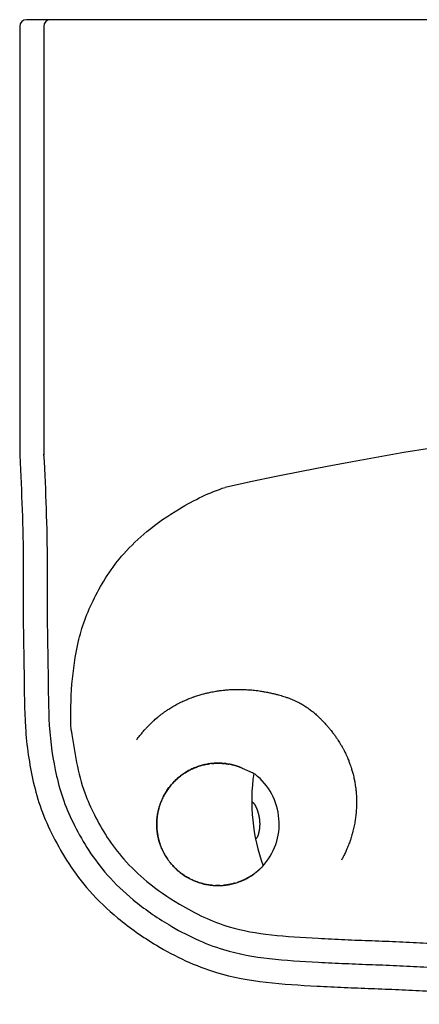
# Model space of a CAD drawing. Units: inches. Extents: x -18.8 to 19, y -9.2 to 9.5.
# Drawn here: x -18.8 to -11.4, y -8.6 to 9.5 of the extents above; entities that cross this region are included whole.
import ezdxf

# ---------------------------------------------------------------- set-up
doc = ezdxf.new("R2010")
doc.units = ezdxf.units.IN
doc.header["$MEASUREMENT"] = 0
doc.layers.add('MDS_Layer_50', color=7, linetype='Continuous')

# ---------------------------------------------------------------- blocks, each defined once
blk = doc.blocks.new('SE1')
at = {"layer": 'MDS_Layer_50', "color": 7, "linetype": 'Continuous'}
for points in [[(-14.451, -4.342), (-14.479, -4.328), (-14.499, -4.317), (-14.519, -4.307), (-14.54, -4.297), (-14.682, -4.232)], [(-14.516, -4.842), (-14.513, -4.843), (-14.508, -4.847)], [(-14.508, -4.847), (-14.503, -4.85), (-14.498, -4.854)], [(-14.498, -4.854), (-14.495, -4.857), (-14.493, -4.859)], [(-14.493, -4.859), (-14.491, -4.859), (-14.49, -4.86), (-14.49, -4.861), (-14.489, -4.862)], [(-14.489, -4.862), (-14.486, -4.865), (-14.483, -4.868)], [(-14.483, -4.868), (-14.481, -4.87), (-14.479, -4.872)], [(-14.479, -4.872), (-14.477, -4.874), (-14.475, -4.877), (-14.471, -4.882), (-14.467, -4.887)], [(-14.467, -4.887), (-14.464, -4.891), (-14.461, -4.895)], [(-14.461, -4.895), (-14.46, -4.896), (-14.46, -4.897), (-14.458, -4.899), (-14.457, -4.901), (-14.456, -4.902), (-14.456, -4.903), (-14.455, -4.905), (-14.454, -4.906)], [(-14.454, -4.906), (-14.451, -4.911), (-14.448, -4.917)], [(-14.448, -4.917), (-14.447, -4.92), (-14.445, -4.923)], [(-14.445, -4.923), (-14.444, -4.926), (-14.442, -4.931), (-14.439, -4.935), (-14.437, -4.94), (-14.435, -4.945), (-14.432, -4.95), (-14.43, -4.955), (-14.428, -4.96), (-14.426, -4.965), (-14.424, -4.97), (-14.422, -4.975), (-14.42, -4.98), (-14.418, -4.985), (-14.416, -4.99), (-14.414, -4.995), (-14.412, -5), (-14.41, -5.005), (-14.408, -5.01), (-14.407, -5.015), (-14.405, -5.021), (-14.403, -5.026), (-14.401, -5.031), (-14.4, -5.036), (-14.398, -5.041), (-14.397, -5.047), (-14.395, -5.052), (-14.394, -5.057), (-14.392, -5.063), (-14.391, -5.068), (-14.389, -5.073), (-14.388, -5.079), (-14.387, -5.084), (-14.385, -5.09), (-14.384, -5.095), (-14.383, -5.101), (-14.382, -5.106), (-14.381, -5.112), (-14.38, -5.117), (-14.379, -5.122), (-14.378, -5.128), (-14.377, -5.133), (-14.376, -5.139)], [(-14.369, -5.206), (-14.368, -5.211), (-14.368, -5.217), (-14.368, -5.222), (-14.368, -5.228), (-14.367, -5.234), (-14.367, -5.239), (-14.367, -5.245), (-14.367, -5.25), (-14.367, -5.256), (-14.367, -5.261), (-14.367, -5.267), (-14.367, -5.273), (-14.368, -5.278), (-14.368, -5.284), (-14.368, -5.289), (-14.368, -5.295), (-14.369, -5.3), (-14.369, -5.306), (-14.369, -5.311), (-14.37, -5.317), (-14.37, -5.322), (-14.371, -5.328), (-14.371, -5.333), (-14.372, -5.339), (-14.373, -5.344), (-14.373, -5.349), (-14.374, -5.355), (-14.375, -5.36), (-14.376, -5.366), (-14.377, -5.371), (-14.377, -5.376), (-14.378, -5.382), (-14.379, -5.387), (-14.38, -5.392), (-14.381, -5.397), (-14.382, -5.403), (-14.384, -5.408), (-14.385, -5.413), (-14.386, -5.418), (-14.387, -5.424), (-14.388, -5.429), (-14.39, -5.434), (-14.39, -5.437)], [(-14.376, -5.139), (-14.375, -5.145), (-14.374, -5.15)], [(-14.374, -5.15), (-14.374, -5.156), (-14.373, -5.161)], [(-14.373, -5.161), (-14.372, -5.167), (-14.372, -5.172)], [(-14.372, -5.172), (-14.371, -5.178), (-14.37, -5.183)], [(-14.37, -5.183), (-14.37, -5.189), (-14.369, -5.195)], [(-14.369, -5.195), (-14.369, -5.2), (-14.369, -5.206)], [(-14.436, -5.525), (-14.44, -5.529), (-14.442, -5.531)], [(-14.427, -5.515), (-14.432, -5.52), (-14.436, -5.525)], [(-14.423, -5.51), (-14.425, -5.512), (-14.427, -5.515)], [(-14.42, -5.506), (-14.421, -5.507), (-14.421, -5.507), (-14.422, -5.509), (-14.423, -5.51)], [(-14.415, -5.498), (-14.418, -5.502), (-14.42, -5.506)], [(-14.412, -5.494), (-14.414, -5.496), (-14.415, -5.498)], [(-14.404, -5.477), (-14.407, -5.483), (-14.409, -5.488), (-14.411, -5.491), (-14.412, -5.494)], [(-14.4, -5.468), (-14.402, -5.472), (-14.404, -5.477)], [(-14.395, -5.455), (-14.396, -5.456), (-14.396, -5.458), (-14.397, -5.459), (-14.397, -5.461), (-14.398, -5.463), (-14.399, -5.465), (-14.399, -5.466), (-14.4, -5.468)], [(-14.392, -5.443), (-14.393, -5.449), (-14.395, -5.455)], [(-14.39, -5.437), (-14.391, -5.44), (-14.392, -5.443)]]:
    blk.add_lwpolyline(points, dxfattribs=at)
for centre, radius, start, end in [((-11.076, -4.832), 3.438, 171.5756, 200.2256), ((-15.164, -5.251), 1.155, 317.2471, 51.908), ((-14.609, -5.773), 0.394, 310.3206, 318.2689)]:
    blk.add_arc(centre, radius, start, end, dxfattribs=at)
for points, weights in [([(-15.04, -4.141), (-15.825, -4.076), (-16.328, -4.649), (-16.251, -5.379)], [0.853400001727, 0.677280431742, 0.726147097833, 1]), ([(-16.141, -4.764), (-15.985, -4.448), (-15.707, -4.232), (-15.36, -4.161)], [0.795637159952, 0.738641042206, 0.735031640048, 0.784808953476]), ([(-15.348, -4.158), (-15.327, -4.154), (-15.307, -4.151), (-15.287, -4.148)], [0.786791067666, 0.790010411892, 0.793441033839, 0.797082933507]), ([(-15.253, -4.144), (-15.199, -4.138), (-15.146, -4.136), (-15.093, -4.138)], [0.803414441452, 0.813809265645, 0.825721269, 0.839150451516]), ([(-15.172, -4.138), (-15.168, -4.138), (-15.164, -4.138), (-15.16, -4.138)], [0.820186487405, 0.821074800471, 0.821971545717, 0.822876723143]), ([(-15.078, -4.139), (-15.057, -4.14), (-15.037, -4.141), (-15.016, -4.143)], [0.842907992915, 0.848459049413, 0.854258853843, 0.860307406206]), ([(-15.028, -4.142), (-15.024, -4.143), (-15.02, -4.143), (-15.016, -4.143)], [0.856820011963, 0.857973140639, 0.859135605386, 0.860307406206]), ([(-14.968, -4.149), (-14.988, -4.146), (-15.008, -4.144), (-15.028, -4.142)], [0.874930384094, 0.868657356571, 0.86262056586, 0.856820011963]), ([(-14.992, -4.146), (-14.976, -4.148), (-14.961, -4.15), (-14.945, -4.153)], [0.867484337997, 0.872384442255, 0.877437828787, 0.88264449759]), ([(-14.957, -4.151), (-14.949, -4.152), (-14.941, -4.154), (-14.933, -4.155)], [0.878754022581, 0.917828966196, 0.958244292002, 1]), ([(-14.682, -4.232), (-14.761, -4.197), (-14.845, -4.171), (-14.933, -4.155)], [1, 0.956758985998, 0.918959512528, 0.886601579592]), ([(-15.781, -4.343), (-15.776, -4.34), (-15.772, -4.337), (-15.768, -4.334)], [0.750037634071, 0.75006281867, 0.750100643357, 0.750151108132]), ([(-15.727, -4.307), (-15.723, -4.304), (-15.718, -4.302), (-15.713, -4.299)], [0.750954098862, 0.751082456193, 0.751223764701, 0.751378024387]), ([(-15.671, -4.275), (-15.667, -4.272), (-15.662, -4.27), (-15.657, -4.267)], [0.753124719376, 0.753358699858, 0.753605820769, 0.753866082107]), ([(-15.643, -4.26), (-15.638, -4.257), (-15.633, -4.255), (-15.628, -4.252)], [0.754687178692, 0.754974253072, 0.755274514228, 0.755587962159]), ([(-15.584, -4.232), (-15.579, -4.23), (-15.574, -4.228), (-15.569, -4.225)], [0.758766482694, 0.759158998326, 0.759564695001, 0.759983572721]), ([(-15.524, -4.208), (-15.519, -4.206), (-15.514, -4.204), (-15.509, -4.202)], [0.764100120805, 0.764595367731, 0.765103660796, 0.765625]), ([(-14.88, -4.166), (-14.875, -4.167), (-14.87, -4.168), (-14.866, -4.17)], [0.905846057168, 0.907608381076, 0.909385651395, 0.911177868124]), ([(-15.966, -4.507), (-15.964, -4.504), (-15.962, -4.502), (-15.959, -4.499)], [0.75804564231, 0.757810467701, 0.757580448718, 0.757355585362]), ([(-15.91, -4.449), (-15.907, -4.446), (-15.905, -4.444), (-15.902, -4.442)], [0.753393387729, 0.753241075482, 0.753093890637, 0.752951833196]), ([(-15.865, -4.408), (-15.862, -4.406), (-15.859, -4.404), (-15.857, -4.401)], [0.751209823102, 0.751119527223, 0.75103428581, 0.750954098862]), ([(-15.818, -4.37), (-15.815, -4.368), (-15.812, -4.366), (-15.81, -4.364)], [0.750132748371, 0.750103179092, 0.750078549661, 0.750058860077]), ([(-16.005, -4.553), (-16.003, -4.55), (-16.001, -4.547), (-15.999, -4.545)], [0.762828022437, 0.762531966557, 0.762241035147, 0.761955228207]), ([(-16.251, -5.379), (-16.272, -5.18), (-16.241, -4.973), (-16.147, -4.777)], [1, 0.906558024641, 0.839310257559, 0.798256698754]), ([(-16.221, -4.981), (-16.22, -4.976), (-16.219, -4.972), (-16.218, -4.968)], [0.846761906349, 0.845581932737, 0.844412751113, 0.843254361476]), ([(-16.042, -5.923), (-16.163, -5.757), (-16.231, -5.57), (-16.251, -5.379)], [0.803726332196, 0.845171915222, 0.910596471156, 1]), ([(-16.042, -5.923), (-16.163, -5.757), (-16.231, -5.57), (-16.251, -5.379)], [0.803726332196, 0.845171915222, 0.910596471156, 1]), ([(-15.224, -6.383), (-15.547, -6.356), (-15.829, -6.201), (-16.024, -5.947)], [0.771750955727, 0.735651663081, 0.744486910757, 0.798256698754]), ([(-15.224, -6.383), (-15.547, -6.356), (-15.829, -6.201), (-16.024, -5.947)], [0.771750955727, 0.735651663081, 0.744486910757, 0.798256698754]), ([(-14.438, -6.146), (-14.44, -6.148), (-14.443, -6.15), (-14.446, -6.152)], [0.978695653006, 0.980422146383, 0.982158415129, 0.983904459245]), ([(-14.438, -6.146), (-14.44, -6.148), (-14.443, -6.15), (-14.446, -6.152)], [0.978695653006, 0.980422146383, 0.982158415129, 0.983904459245]), ([(-14.404, -6.118), (-14.407, -6.121), (-14.41, -6.123), (-14.412, -6.125)], [0.95864063065, 0.960263484456, 0.961895805455, 0.963537593645]), ([(-14.404, -6.118), (-14.407, -6.121), (-14.41, -6.123), (-14.412, -6.125)], [0.95864063065, 0.960263484456, 0.961895805455, 0.963537593645]), ([(-14.372, -6.09), (-14.374, -6.092), (-14.377, -6.095), (-14.38, -6.097)], [0.939826328216, 0.941346541331, 0.942875885351, 0.944414360274]), ([(-14.372, -6.09), (-14.374, -6.092), (-14.377, -6.095), (-14.38, -6.097)], [0.939826328216, 0.941346541331, 0.942875885351, 0.944414360274]), ([(-14.37, -6.088), (-14.365, -6.083), (-14.36, -6.078), (-14.355, -6.074)], [0.93876834192, 0.958827956014, 0.979238508707, 1]), ([(-15.101, -6.386), (-15.126, -6.387), (-15.152, -6.386), (-15.178, -6.385)], [0.788832797545, 0.784720488149, 0.780934792266, 0.777475709896]), ([(-15.101, -6.386), (-15.126, -6.387), (-15.152, -6.386), (-15.178, -6.385)], [0.788832797545, 0.784720488149, 0.780934792266, 0.777475709896]), ([(-14.949, -6.371), (-14.975, -6.376), (-15.002, -6.379), (-15.029, -6.381)], [0.817560610851, 0.811751670438, 0.806317324647, 0.80125757348]), ([(-14.949, -6.371), (-14.975, -6.376), (-15.002, -6.379), (-15.029, -6.381)], [0.817560610851, 0.811751670438, 0.806317324647, 0.80125757348]), ([(-14.874, -6.356), (-14.895, -6.361), (-14.916, -6.365), (-14.937, -6.369)], [0.835488916219, 0.830136800892, 0.825035991287, 0.820186487405]), ([(-14.874, -6.356), (-14.895, -6.361), (-14.916, -6.365), (-14.937, -6.369)], [0.835488916219, 0.830136800892, 0.825035991287, 0.820186487405]), ([(-14.809, -6.339), (-14.826, -6.344), (-14.843, -6.348), (-14.86, -6.353)], [0.853400001727, 0.848474155835, 0.843724305764, 0.839150451516]), ([(-14.809, -6.339), (-14.826, -6.344), (-14.843, -6.348), (-14.86, -6.353)], [0.853400001727, 0.848474155835, 0.843724305764, 0.839150451516])]:
    blk.add_rational_spline(points, weights, degree=3, dxfattribs=at)
for points, weights, knots in [([(-16.251, -5.379), (-16.149, -6.348), (-15.26, -6.744), (-14.472, -6.172), (-14.437, -6.146), (-14.403, -6.118), (-14.37, -6.088)], [1, 0.666666666667, 0.666666666667, 1, 0.978158262863, 0.95774771017, 0.93876834192], [0, 0, 0, 0, 0.938504, 0.938504, 0.938504, 1, 1, 1, 1]), ([(-14.455, -6.159), (-14.46, -6.163), (-14.466, -6.167), (-14.472, -6.172), (-14.562, -6.237), (-14.663, -6.29), (-14.775, -6.328)], [0.98919144318, 0.992754488556, 0.996357340829, 1, 0.945811574266, 0.900432304983, 0.86386219215], [0, 0, 0, 0, 0.062988, 0.062988, 0.062988, 1, 1, 1, 1]), ([(-14.455, -6.159), (-14.46, -6.163), (-14.466, -6.167), (-14.472, -6.172), (-14.562, -6.237), (-14.663, -6.29), (-14.775, -6.328)], [0.98919144318, 0.992754488556, 0.996357340829, 1, 0.945811574266, 0.900432304983, 0.86386219215], [0, 0, 0, 0, 0.062988, 0.062988, 0.062988, 1, 1, 1, 1])]:
    blk.add_rational_spline(points, weights, degree=3, knots=knots, dxfattribs=at)
blk = doc.blocks.new('SE')
at = {"layer": 'MDS_Layer_50'}
blk.add_blockref('SE1', (0, 0), dxfattribs=at)

msp = doc.modelspace()

# ---------------------------------------------------------------- linework, layer by layer
at = {"layer": 'MDS_Layer_50', "color": 7, "linetype": 'Continuous'}
for p, q in [((-18.207, 9.523), (-18.648, 9.523)), ((18.433, 9.523), (-18.207, 9.523)), ((-18.773, 9.398), (-18.773, 1.52)), ((-18.332, 9.398), (-18.332, 1.52))]:
    msp.add_line(p, q, dxfattribs=at)
for centre, radius, start, end in [((-18.648, 9.398), 0.125, 90, 180), ((-18.207, 9.398), 0.125, 90, 180), ((0.091, -67.873), 70.439, 77.59114, 102.37202)]:
    msp.add_arc(centre, radius, start, end, dxfattribs=at)
for points, knots in [([(-18.773, 1.52), (-18.754, 1.154), (-18.724, 0.536), (-18.702, -0.484), (-18.714, -1.479), (-18.688, -2.481), (-18.691, -3.485), (-18.574, -4.325), (-18.388, -4.994), (-18.16, -5.494), (-17.875, -6.004), (-17.485, -6.517), (-16.947, -7.029), (-16.18, -7.564), (-14.978, -8.137), (-13.766, -8.209), (-12.814, -8.258), (-12.314, -8.277), (-11.814, -8.296), (-11.314, -8.323), (-10.813, -8.344), (-10.313, -8.354), (-9.813, -8.384), (-9.313, -8.404), (-8.813, -8.415), (-8.313, -8.439), (-7.813, -8.453), (-7.312, -8.464), (-6.813, -8.494), (-6.312, -8.484), (-5.812, -8.511), (-5.312, -8.515), (-4.812, -8.532), (-4.312, -8.534), (-3.811, -8.54), (-3.311, -8.549), (-2.811, -8.553), (-2.311, -8.552), (-1.811, -8.552), (-1.31, -8.553), (-0.813, -8.55), (-0.328, -8.561), (-0.042, -8.565), (0.113, -8.567)], [0, 0, 0, 0, 0.037955, 0.07588, 0.113797, 0.151718, 0.189647, 0.227961, 0.2477, 0.268413, 0.290235, 0.314047, 0.3414, 0.374327, 0.420142, 0.490813, 0.509796, 0.528769, 0.547743, 0.566725, 0.585699, 0.604666, 0.623648, 0.642622, 0.661589, 0.680562, 0.699529, 0.718496, 0.73747, 0.756429, 0.775398, 0.794361, 0.813325, 0.832284, 0.851244, 0.870205, 0.889164, 0.908122, 0.927081, 0.946039, 0.964998, 0.983959, 1, 1, 1, 1]), ([(-18.333, 1.543), (-18.314, 1.176), (-18.284, 0.551), (-18.262, -0.482), (-18.274, -1.476), (-18.247, -2.476), (-18.251, -3.456), (-18.142, -4.235), (-17.973, -4.843), (-17.767, -5.295), (-17.505, -5.762), (-17.156, -6.223), (-16.667, -6.687), (-16.115, -7.072), (-15.546, -7.377), (-14.678, -7.714), (-13.742, -7.77), (-12.795, -7.819), (-12.297, -7.838), (-11.793, -7.856), (-11.292, -7.884), (-10.8, -7.904), (-10.295, -7.914), (-9.791, -7.944), (-9.299, -7.964), (-8.797, -7.975), (-8.296, -7.999), (-7.801, -8.013), (-7.294, -8.025), (-6.804, -8.053), (-6.304, -8.044), (-5.798, -8.071), (-5.303, -8.075), (-4.804, -8.092), (-4.308, -8.094), (-3.805, -8.1), (-3.305, -8.109), (-2.81, -8.113), (-2.311, -8.112), (-1.811, -8.112), (-1.311, -8.113), (-0.809, -8.11), (-0.32, -8.12), (-0.036, -8.125), (0.12, -8.127)], [0, 0, 0, 0, 0.037955, 0.07588, 0.113797, 0.151718, 0.189647, 0.227961, 0.2477, 0.268413, 0.290235, 0.314047, 0.3414, 0.374327, 0.397234, 0.420142, 0.490813, 0.509796, 0.528769, 0.547743, 0.566725, 0.585699, 0.604666, 0.623648, 0.642622, 0.661589, 0.680562, 0.699529, 0.718496, 0.73747, 0.756429, 0.775398, 0.794361, 0.813325, 0.832284, 0.851244, 0.870205, 0.889164, 0.908122, 0.927081, 0.946039, 0.964998, 0.983959, 1, 1, 1, 1]), ([(-17.828, -3.531), (-17.849, -2.939), (-17.798, -2.253), (-17.587, -1.498), (-17.403, -1.094), (-17.166, -0.669), (-16.856, -0.261), (-16.418, 0.155), (-15.795, 0.59), (-15.28, 0.84), (-15.001, 0.93)], [0, 0, 0, 0, 0.265879, 0.342618, 0.423139, 0.507974, 0.600546, 0.706883, 0.834888, 1, 1, 1, 1]), ([(-16.625, -3.707), (-16.62, -3.699), (-16.597, -3.668), (-16.563, -3.625), (-16.534, -3.589), (-16.516, -3.567), (-16.498, -3.546), (-16.467, -3.511), (-16.435, -3.477), (-16.404, -3.445), (-16.375, -3.416), (-16.348, -3.39), (-16.324, -3.368), (-16.283, -3.33), (-16.233, -3.287), (-16.178, -3.243), (-16.14, -3.214), (-16.109, -3.192), (-16.078, -3.17), (-16.05, -3.152), (-16.018, -3.131), (-15.964, -3.098), (-15.91, -3.067), (-15.861, -3.041), (-15.817, -3.019), (-15.774, -2.999), (-15.727, -2.978), (-15.696, -2.964), (-15.659, -2.95), (-15.617, -2.933), (-15.571, -2.917), (-15.523, -2.901), (-15.481, -2.887), (-15.44, -2.875), (-15.396, -2.863), (-15.351, -2.852), (-15.308, -2.842), (-15.268, -2.833), (-15.223, -2.824), (-15.179, -2.816), (-15.137, -2.809), (-15.092, -2.803), (-15.047, -2.797), (-15.004, -2.793), (-14.964, -2.789), (-14.919, -2.786), (-14.876, -2.784), (-14.835, -2.782), (-14.791, -2.781), (-14.746, -2.781), (-14.702, -2.782), (-14.662, -2.783), (-14.616, -2.785), (-14.573, -2.788), (-14.53, -2.791), (-14.484, -2.795), (-14.432, -2.801), (-14.379, -2.808), (-14.325, -2.816), (-14.273, -2.825), (-14.212, -2.837), (-14.16, -2.848), (-14.105, -2.86), (-14.062, -2.871), (-14.016, -2.883), (-13.971, -2.896), (-13.922, -2.911), (-13.878, -2.926), (-13.833, -2.942), (-13.794, -2.957), (-13.753, -2.973), (-13.714, -2.991), (-13.674, -3.009), (-13.646, -3.023), (-13.637, -3.028)], [0, 0, 0, 0, 0.009263, 0.038044, 0.053267, 0.054626, 0.065681, 0.080421, 0.100074, 0.111304, 0.124139, 0.138807, 0.147526, 0.15557, 0.192165, 0.209601, 0.221225, 0.236724, 0.24558, 0.255702, 0.26727, 0.28049, 0.312844, 0.323393, 0.330089, 0.356915, 0.365674, 0.375685, 0.387126, 0.400201, 0.415875, 0.429879, 0.444613, 0.454435, 0.467532, 0.484995, 0.494973, 0.506165, 0.521056, 0.535734, 0.545519, 0.558567, 0.575963, 0.585904, 0.597091, 0.611784, 0.626303, 0.635982, 0.648888, 0.666095, 0.675928, 0.688538, 0.702494, 0.717822, 0.728041, 0.741666, 0.759833, 0.775869, 0.790025, 0.809836, 0.823043, 0.846237, 0.857576, 0.874498, 0.88578, 0.899853, 0.915238, 0.929653, 0.939263, 0.956377, 0.964595, 0.977113, 0.992729, 1, 1, 1, 1]), ([(-13.637, -3.028), (-13.623, -3.035), (-13.585, -3.056), (-13.539, -3.085), (-13.5, -3.112), (-13.474, -3.13), (-13.447, -3.15), (-13.426, -3.166), (-13.397, -3.189), (-13.368, -3.212), (-13.333, -3.243), (-13.306, -3.268), (-13.278, -3.295), (-13.24, -3.332), (-13.204, -3.37), (-13.171, -3.405), (-13.142, -3.437), (-13.11, -3.473), (-13.081, -3.508), (-13.055, -3.541), (-13.027, -3.576), (-13.001, -3.611), (-12.976, -3.645), (-12.953, -3.679), (-12.928, -3.716), (-12.901, -3.759), (-12.877, -3.799), (-12.853, -3.84), (-12.834, -3.874), (-12.817, -3.907), (-12.802, -3.937), (-12.787, -3.966), (-12.77, -4.004), (-12.752, -4.044), (-12.735, -4.086), (-12.722, -4.121), (-12.708, -4.158), (-12.695, -4.197), (-12.683, -4.233), (-12.673, -4.266), (-12.663, -4.302), (-12.652, -4.343), (-12.642, -4.386), (-12.633, -4.427), (-12.625, -4.464), (-12.618, -4.504), (-12.612, -4.543), (-12.607, -4.582), (-12.602, -4.615), (-12.598, -4.654), (-12.596, -4.685), (-12.592, -4.735), (-12.589, -4.795), (-12.588, -4.867), (-12.589, -4.917), (-12.591, -4.955), (-12.593, -4.996), (-12.596, -5.037), (-12.6, -5.075), (-12.605, -5.124), (-12.613, -5.179), (-12.626, -5.257), (-12.639, -5.321), (-12.652, -5.376), (-12.659, -5.4), (-12.665, -5.423), (-12.674, -5.456), (-12.685, -5.495), (-12.697, -5.533), (-12.708, -5.566), (-12.721, -5.603), (-12.737, -5.644), (-12.752, -5.681), (-12.766, -5.714), (-12.784, -5.756), (-12.806, -5.804), (-12.836, -5.863), (-12.854, -5.898), (-12.865, -5.918)], [0, 0, 0, 0, 0.012416, 0.035478, 0.046124, 0.053222, 0.062686, 0.074494, 0.075304, 0.093633, 0.104752, 0.112165, 0.122048, 0.135226, 0.152797, 0.162837, 0.173049, 0.188114, 0.201916, 0.211117, 0.223386, 0.239743, 0.249091, 0.259773, 0.275394, 0.288466, 0.304949, 0.315938, 0.33059, 0.338962, 0.348531, 0.359466, 0.367504, 0.384653, 0.397341, 0.405801, 0.41708, 0.432118, 0.440712, 0.450533, 0.461757, 0.472993, 0.48758, 0.500576, 0.50924, 0.520792, 0.536195, 0.544996, 0.555055, 0.566551, 0.579689, 0.583256, 0.611864, 0.635059, 0.649101, 0.658463, 0.670946, 0.687589, 0.697099, 0.707969, 0.734587, 0.750811, 0.784515, 0.799676, 0.806798, 0.809783, 0.82326, 0.841229, 0.851497, 0.863231, 0.876643, 0.89197, 0.909486, 0.918006, 0.929505, 0.957597, 0.975012, 1, 1, 1, 1]), ([(-17.828, -3.531), (-17.766, -3.939), (-17.686, -4.476), (-17.403, -5.096), (-17.166, -5.521), (-16.856, -5.928), (-16.418, -6.345), (-15.913, -6.697), (-15.392, -6.977), (-14.612, -7.279), (-13.747, -7.33), (-12.804, -7.379), (-12.31, -7.398), (-11.802, -7.416), (-11.3, -7.444), (-10.816, -7.464), (-10.307, -7.474), (-9.799, -7.505), (-9.315, -7.524), (-8.811, -7.536), (-8.309, -7.559), (-7.82, -7.573), (-7.305, -7.585), (-6.824, -7.613), (-6.326, -7.604), (-5.814, -7.631), (-5.323, -7.635), (-4.825, -7.652), (-4.334, -7.653), (-3.827, -7.66), (-3.329, -7.669), (-2.838, -7.673), (-2.341, -7.672), (-1.84, -7.672), (-1.341, -7.673), (-0.835, -7.67), (-0.342, -7.68), (-0.058, -7.685), (0.098, -7.687)], [0, 0, 0, 0, 0.065719, 0.091442, 0.118543, 0.148115, 0.182085, 0.222977, 0.251426, 0.279875, 0.367641, 0.391215, 0.414779, 0.438342, 0.461916, 0.485479, 0.509035, 0.532609, 0.556172, 0.579727, 0.60329, 0.626846, 0.650401, 0.673964, 0.697509, 0.721067, 0.744617, 0.768168, 0.791714, 0.81526, 0.838807, 0.862353, 0.885897, 0.909442, 0.932986, 0.956531, 0.980079, 1, 1, 1, 1])]:
    msp.add_open_spline(points, degree=3, knots=knots, dxfattribs=at)

# ---------------------------------------------------------------- block references
msp.add_blockref('SE', (0, 0))

doc.saveas('drawing.dxf')
